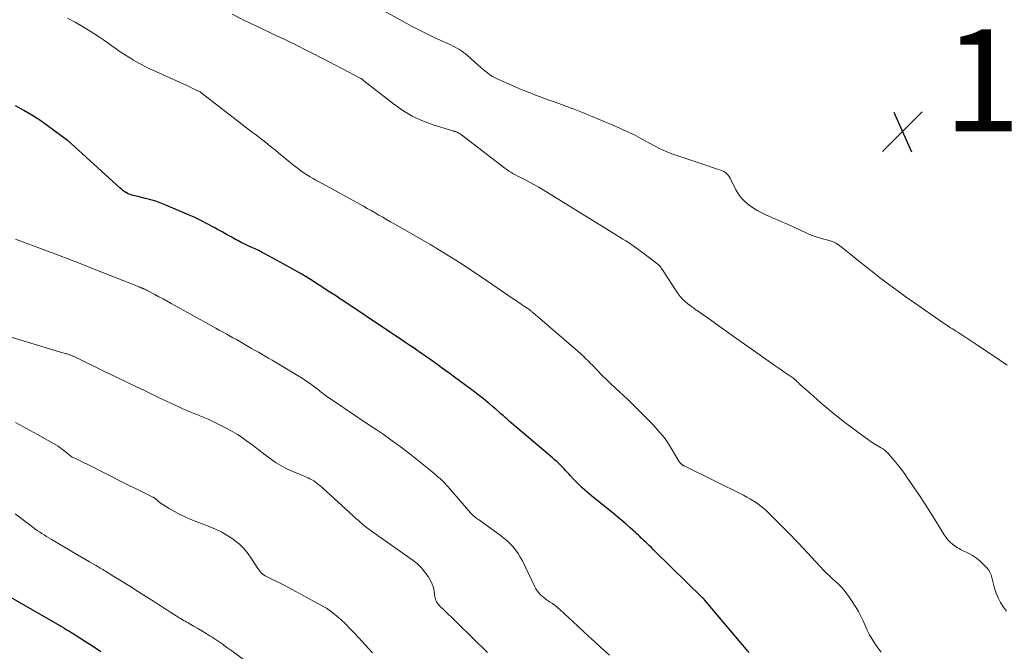
# Model space of a CAD drawing. Units: feet. Extents: x 1930000 to 1935048, y 529996 to 535012.
# Drawn here: x 1930322 to 1930515, y 531124 to 531247 of the extents above; entities that cross this region are included whole.
import ezdxf

# ---------------------------------------------------------------- set-up
doc = ezdxf.new("R2010")
doc.units = ezdxf.units.FT
doc.header["$LTSCALE"] = 100
doc.header["$MEASUREMENT"] = 0
for name, color, linetype, lineweight in [('CONTOUR INDEX', 32, 'Continuous', 25), ('CONTOUR INTERMEDIATE', 40, 'Continuous', 15), ('SPOT ELEVATION', 7, 'Continuous', 15)]:
    doc.layers.add(name, color=color, linetype=linetype, lineweight=lineweight)
doc.styles.add('slant', font='romans.shx', dxfattribs={"oblique": 14.999978})

# ---------------------------------------------------------------- blocks, each defined once
blk = doc.blocks.new('SPOT')
at = {"layer": 'SPOT ELEVATION', "lineweight": 25}
for p, q in [((-3.95, -3.95), (3.86, 3.85)), ((-1.67, 3.81), (1.74, -3.97))]:
    blk.add_line(p, q, dxfattribs=at)

msp = doc.modelspace()

# ---------------------------------------------------------------- linework, layer by layer
at = {"layer": 'CONTOUR INDEX', "flags": 128}
for points, elevation in [([(1930465.11, 531123.28), (1930464.85, 531123.59), (1930464.59, 531123.9), (1930456.34, 531133.65), (1930456.3, 531133.69), (1930456.26, 531133.74), (1930456.22, 531133.79), (1930456.17, 531133.84), (1930456.13, 531133.88), (1930456.08, 531133.93), (1930456.04, 531133.97), (1930455.99, 531134.02), (1930446.64, 531143.17), (1930446.29, 531143.51), (1930445.95, 531143.85), (1930445.6, 531144.19), (1930445.25, 531144.52), (1930445.13, 531144.64), (1930444.85, 531144.92), (1930444.56, 531145.19), (1930444.27, 531145.47), (1930443.98, 531145.74), (1930443.69, 531146.02), (1930443.4, 531146.29), (1930443.11, 531146.56), (1930442.81, 531146.83), (1930441.81, 531147.74), (1930441, 531148.45), (1930440.19, 531149.16), (1930439.36, 531149.85), (1930438.53, 531150.54), (1930434.25, 531154.03), (1930433.79, 531154.41), (1930433.32, 531154.8), (1930432.87, 531155.2), (1930432.41, 531155.6), (1930431.97, 531156.01), (1930431.54, 531156.43), (1930431.11, 531156.86), (1930430.7, 531157.29), (1930430.09, 531157.95), (1930429.78, 531158.29), (1930429.47, 531158.62), (1930429.16, 531158.96), (1930428.85, 531159.29), (1930428.53, 531159.63), (1930428.21, 531159.95), (1930427.88, 531160.27), (1930427.55, 531160.58), (1930427.41, 531160.71), (1930427, 531161.08), (1930426.59, 531161.45), (1930426.17, 531161.81), (1930425.75, 531162.17), (1930419.8, 531167.2), (1930419.38, 531167.56), (1930418.96, 531167.91), (1930418.55, 531168.28), (1930418.13, 531168.64), (1930417.72, 531169.01), (1930417.31, 531169.38), (1930416.9, 531169.75), (1930416.49, 531170.11), (1930416.09, 531170.47), (1930415.47, 531171.01), (1930414.85, 531171.54), (1930414.22, 531172.07), (1930413.59, 531172.58), (1930413.45, 531172.7), (1930412.73, 531173.26), (1930412.02, 531173.82), (1930411.29, 531174.37), (1930410.57, 531174.92), (1930407.42, 531177.26), (1930406.55, 531177.9), (1930405.68, 531178.54), (1930404.8, 531179.18), (1930403.92, 531179.81), (1930402.99, 531180.48), (1930402.57, 531180.77), (1930402.16, 531181.06), (1930401.74, 531181.36), (1930401.33, 531181.65), (1930400.91, 531181.94), (1930400.49, 531182.22), (1930400.08, 531182.51), (1930399.66, 531182.8), (1930398.63, 531183.5), (1930397.69, 531184.13), (1930396.75, 531184.77), (1930395.81, 531185.4), (1930394.87, 531186.03), (1930385.5, 531192.29), (1930384.87, 531192.71), (1930384.25, 531193.12), (1930383.62, 531193.54), (1930382.99, 531193.95), (1930380.88, 531195.32), (1930379.19, 531196.4), (1930377.48, 531197.44), (1930375.74, 531198.45), (1930373.99, 531199.43), (1930370.38, 531201.39), (1930369.71, 531201.74), (1930369.04, 531202.08), (1930368.36, 531202.4), (1930367.67, 531202.72), (1930366.99, 531203.03), (1930366.31, 531203.35), (1930365.63, 531203.69), (1930364.96, 531204.04), (1930364.52, 531204.28), (1930363.63, 531204.75), (1930362.75, 531205.24), (1930361.87, 531205.73), (1930360.99, 531206.22), (1930360.3, 531206.61), (1930359.06, 531207.29), (1930357.81, 531207.94), (1930356.55, 531208.54), (1930355.26, 531209.12), (1930350.88, 531211.01), (1930349.89, 531211.4), (1930348.9, 531211.76), (1930347.88, 531212.06), (1930346.86, 531212.32), (1930345.38, 531212.66), (1930345.09, 531212.73), (1930344.79, 531212.8), (1930344.49, 531212.88), (1930344.19, 531212.95), (1930343.9, 531213.05), (1930343.62, 531213.16), (1930343.35, 531213.29), (1930343.08, 531213.44), (1930343.01, 531213.49), (1930342.71, 531213.68), (1930342.43, 531213.89), (1930342.16, 531214.11), (1930341.89, 531214.34), (1930332.32, 531223.05), (1930332.23, 531223.13), (1930332.15, 531223.21), (1930332.06, 531223.28), (1930331.97, 531223.36), (1930331.88, 531223.44), (1930331.79, 531223.51), (1930331.7, 531223.59), (1930331.6, 531223.66), (1930327.63, 531226.6), (1930326.14, 531227.66), (1930324.6, 531228.66), (1930323.02, 531229.57), (1930321.41, 531230.44)], 1040), ([(1930338.12, 531123.42), (1930337.05, 531124.13), (1930335.98, 531124.84), (1930334.9, 531125.54), (1930333.82, 531126.22), (1930331.83, 531127.46), (1930331.74, 531127.52), (1930331.64, 531127.58), (1930331.55, 531127.64), (1930331.46, 531127.7), (1930331.39, 531127.74), (1930331.33, 531127.78), (1930331.27, 531127.82), (1930331.21, 531127.86), (1930331.15, 531127.9), (1930331.09, 531127.93), (1930331.03, 531127.97), (1930330.97, 531128.01), (1930330.91, 531128.04), (1930320.02, 531134.33)], 1020)]:
    msp.add_lwpolyline(points, dxfattribs=dict(at, elevation=elevation))
at = {"layer": 'CONTOUR INTERMEDIATE', "flags": 128}
for points, elevation in [([(1930515.5, 531131.37), (1930514.89, 531132.2), (1930514.34, 531133.08), (1930513.89, 531134), (1930513.51, 531134.96), (1930513.19, 531135.9), (1930513.03, 531136.42), (1930512.88, 531136.95), (1930512.74, 531137.48), (1930512.63, 531138.02), (1930512.48, 531138.54), (1930512.27, 531139.03), (1930511.99, 531139.47), (1930511.65, 531139.9), (1930511.07, 531140.51), (1930510.38, 531141.17), (1930509.64, 531141.78), (1930508.84, 531142.3), (1930508, 531142.78), (1930506.52, 531143.51), (1930506.22, 531143.66), (1930505.93, 531143.83), (1930505.65, 531144.02), (1930505.38, 531144.21), (1930504.93, 531144.55), (1930504.47, 531144.94), (1930504.04, 531145.37), (1930503.66, 531145.84), (1930503.32, 531146.34), (1930501.81, 531148.84), (1930500.72, 531150.6), (1930499.61, 531152.35), (1930498.48, 531154.08), (1930497.32, 531155.8), (1930496.14, 531157.5), (1930495.51, 531158.39), (1930494.86, 531159.26), (1930494.18, 531160.12), (1930493.49, 531160.96), (1930492.41, 531162.23), (1930492.24, 531162.42), (1930492.06, 531162.6), (1930491.87, 531162.77), (1930491.68, 531162.93), (1930491.47, 531163.08), (1930491.26, 531163.23), (1930491.05, 531163.37), (1930490.83, 531163.51), (1930489.75, 531164.15), (1930489, 531164.62), (1930488.26, 531165.11), (1930487.54, 531165.62), (1930486.83, 531166.14), (1930483.77, 531168.48), (1930482.23, 531169.68), (1930480.72, 531170.91), (1930479.22, 531172.18), (1930477.75, 531173.46), (1930475.15, 531175.79), (1930474.99, 531175.93), (1930474.84, 531176.07), (1930474.69, 531176.22), (1930474.54, 531176.37), (1930474.37, 531176.55), (1930474.31, 531176.61), (1930474.25, 531176.66), (1930474.19, 531176.72), (1930474.13, 531176.77), (1930474.06, 531176.83), (1930474, 531176.88), (1930473.93, 531176.93), (1930473.87, 531176.98), (1930472.11, 531178.19), (1930471.17, 531178.84), (1930470.23, 531179.49), (1930469.29, 531180.15), (1930468.35, 531180.81), (1930463.09, 531184.53), (1930461.94, 531185.34), (1930460.8, 531186.16), (1930459.66, 531186.97), (1930458.52, 531187.79), (1930457.52, 531188.5), (1930456.88, 531188.96), (1930456.23, 531189.41), (1930455.57, 531189.87), (1930454.92, 531190.31), (1930454.74, 531190.43), (1930454.18, 531190.83), (1930453.63, 531191.24), (1930453.1, 531191.67), (1930452.58, 531192.11), (1930452.08, 531192.59), (1930451.62, 531193.09), (1930451.2, 531193.62), (1930450.8, 531194.18), (1930448.14, 531198.29), (1930448.02, 531198.46), (1930447.9, 531198.64), (1930447.78, 531198.81), (1930447.65, 531198.97), (1930447.51, 531199.14), (1930447.37, 531199.29), (1930447.21, 531199.43), (1930447.05, 531199.56), (1930444.75, 531201.33), (1930444.04, 531201.86), (1930443.33, 531202.38), (1930442.61, 531202.89), (1930441.87, 531203.38), (1930441.44, 531203.66), (1930440.92, 531204), (1930440.39, 531204.34), (1930439.86, 531204.67), (1930439.33, 531205), (1930438.8, 531205.33), (1930438.26, 531205.65), (1930437.73, 531205.98), (1930437.2, 531206.31), (1930424.74, 531214.02), (1930423.92, 531214.51), (1930423.08, 531214.99), (1930422.23, 531215.45), (1930421.37, 531215.89), (1930420.48, 531216.33), (1930420.06, 531216.54), (1930419.64, 531216.75), (1930419.22, 531216.97), (1930418.8, 531217.2), (1930418.4, 531217.43), (1930418, 531217.68), (1930417.61, 531217.95), (1930417.23, 531218.23), (1930408.48, 531224.97), (1930408.38, 531225.04), (1930408.27, 531225.11), (1930408.17, 531225.17), (1930408.06, 531225.23), (1930408.01, 531225.25), (1930407.92, 531225.29), (1930407.83, 531225.33), (1930407.74, 531225.36), (1930407.64, 531225.38), (1930407.55, 531225.41), (1930407.45, 531225.43), (1930407.35, 531225.46), (1930407.26, 531225.49), (1930403.19, 531226.75), (1930401.12, 531227.52), (1930399.13, 531228.44), (1930397.24, 531229.56), (1930395.43, 531230.83), (1930389.66, 531235.37), (1930389.58, 531235.43), (1930389.51, 531235.49), (1930389.44, 531235.55), (1930389.37, 531235.61), (1930389.29, 531235.67), (1930389.22, 531235.73), (1930389.14, 531235.78), (1930389.06, 531235.82), (1930382.83, 531239.07), (1930381.3, 531239.86), (1930379.77, 531240.65), (1930378.23, 531241.42), (1930376.69, 531242.19), (1930374.4, 531243.32), (1930374, 531243.52), (1930373.6, 531243.71), (1930373.2, 531243.9), (1930372.8, 531244.08), (1930372.4, 531244.26), (1930372, 531244.45), (1930371.6, 531244.64), (1930371.2, 531244.83), (1930365.99, 531247.33), (1930363.82, 531248.41)], 1048), ([(1930515.65, 531179.62), (1930514.23, 531180.58), (1930513.15, 531181.32), (1930512.07, 531182.04), (1930510.98, 531182.76), (1930509.89, 531183.48), (1930505.95, 531186.06), (1930505.6, 531186.29), (1930505.25, 531186.52), (1930504.9, 531186.74), (1930504.56, 531186.97), (1930504.18, 531187.22), (1930504.02, 531187.32), (1930503.86, 531187.43), (1930503.7, 531187.53), (1930503.54, 531187.64), (1930503.38, 531187.75), (1930503.22, 531187.86), (1930503.06, 531187.96), (1930502.9, 531188.07), (1930497.48, 531191.85), (1930495.87, 531192.98), (1930494.28, 531194.13), (1930492.69, 531195.29), (1930491.12, 531196.47), (1930490.99, 531196.57), (1930489.5, 531197.72), (1930488.01, 531198.88), (1930486.54, 531200.05), (1930485.07, 531201.24), (1930483.13, 531202.82), (1930482.63, 531203.19), (1930482.1, 531203.51), (1930481.54, 531203.77), (1930480.95, 531203.99), (1930480.89, 531204.01), (1930480.32, 531204.18), (1930479.74, 531204.35), (1930479.17, 531204.51), (1930478.6, 531204.66), (1930478.03, 531204.83), (1930477.46, 531205.02), (1930476.91, 531205.24), (1930476.37, 531205.48), (1930472.59, 531207.24), (1930471.63, 531207.68), (1930470.66, 531208.11), (1930469.69, 531208.53), (1930468.71, 531208.95), (1930468.65, 531208.97), (1930467.72, 531209.4), (1930466.82, 531209.86), (1930465.95, 531210.39), (1930465.1, 531210.97), (1930464.33, 531211.62), (1930463.63, 531212.33), (1930463.04, 531213.14), (1930462.52, 531214.01), (1930461.37, 531216.3), (1930461.19, 531216.61), (1930460.98, 531216.89), (1930460.74, 531217.14), (1930460.46, 531217.37), (1930460.16, 531217.57), (1930459.85, 531217.74), (1930459.52, 531217.88), (1930459.18, 531218), (1930458.72, 531218.14), (1930458.14, 531218.31), (1930457.56, 531218.49), (1930456.98, 531218.68), (1930456.41, 531218.87), (1930451.16, 531220.64), (1930449.99, 531221.07), (1930448.83, 531221.53), (1930447.7, 531222.05), (1930446.59, 531222.6), (1930445.33, 531223.27), (1930444.85, 531223.52), (1930444.38, 531223.78), (1930443.91, 531224.04), (1930443.45, 531224.3), (1930442.98, 531224.57), (1930442.5, 531224.82), (1930442.02, 531225.05), (1930441.53, 531225.27), (1930440.68, 531225.65), (1930439.76, 531226.05), (1930438.84, 531226.45), (1930437.92, 531226.85), (1930436.99, 531227.25), (1930434.36, 531228.38), (1930433.4, 531228.79), (1930432.43, 531229.18), (1930431.46, 531229.56), (1930430.48, 531229.93), (1930430.27, 531230.01), (1930429.4, 531230.34), (1930428.52, 531230.65), (1930427.65, 531230.97), (1930426.77, 531231.28), (1930425.9, 531231.59), (1930425.02, 531231.9), (1930424.15, 531232.22), (1930423.28, 531232.55), (1930423, 531232.66), (1930421.99, 531233.05), (1930420.99, 531233.45), (1930419.99, 531233.87), (1930419, 531234.3), (1930415.86, 531235.69), (1930415.33, 531235.95), (1930414.82, 531236.23), (1930414.32, 531236.55), (1930413.85, 531236.9), (1930413.38, 531237.26), (1930412.93, 531237.64), (1930412.48, 531238.02), (1930412.03, 531238.41), (1930409.91, 531240.33), (1930409.55, 531240.64), (1930409.17, 531240.94), (1930408.77, 531241.22), (1930408.37, 531241.48), (1930407.95, 531241.73), (1930407.53, 531241.96), (1930407.1, 531242.18), (1930406.67, 531242.39), (1930404.15, 531243.54), (1930402.47, 531244.34), (1930400.79, 531245.16), (1930399.13, 531246.02), (1930397.49, 531246.9), (1930392.84, 531249.47)], 1052), ([(1930490.98, 531123.37), (1930490.58, 531123.88), (1930490.19, 531124.39), (1930489.73, 531125.05), (1930489.18, 531125.89), (1930488.68, 531126.76), (1930488.23, 531127.66), (1930487.83, 531128.59), (1930487.43, 531129.52), (1930486.99, 531130.42), (1930486.51, 531131.31), (1930485.98, 531132.17), (1930484.76, 531134.07), (1930484.24, 531134.8), (1930483.7, 531135.51), (1930483.1, 531136.17), (1930482.46, 531136.8), (1930481.59, 531137.61), (1930481.37, 531137.82), (1930481.14, 531138.03), (1930480.91, 531138.24), (1930480.69, 531138.45), (1930480.46, 531138.66), (1930480.24, 531138.87), (1930480.02, 531139.09), (1930479.81, 531139.32), (1930474.82, 531144.64), (1930474.03, 531145.46), (1930473.25, 531146.28), (1930472.46, 531147.1), (1930471.66, 531147.9), (1930471.09, 531148.48), (1930470.58, 531149), (1930470.06, 531149.51), (1930469.55, 531150.03), (1930469.04, 531150.55), (1930468.52, 531151.05), (1930467.98, 531151.54), (1930467.41, 531151.99), (1930466.83, 531152.42), (1930466.71, 531152.51), (1930466.05, 531152.95), (1930465.38, 531153.37), (1930464.68, 531153.76), (1930463.98, 531154.13), (1930452.38, 531159.88), (1930452.32, 531159.91), (1930452.25, 531159.94), (1930452.19, 531159.98), (1930452.13, 531160.01), (1930452.07, 531160.04), (1930452.01, 531160.08), (1930451.95, 531160.12), (1930451.89, 531160.16), (1930451.84, 531160.19), (1930451.77, 531160.26), (1930451.69, 531160.32), (1930451.63, 531160.4), (1930451.57, 531160.47), (1930451.51, 531160.55), (1930451.45, 531160.64), (1930451.4, 531160.72), (1930451.35, 531160.8), (1930450.03, 531163.04), (1930449.29, 531164.21), (1930448.49, 531165.35), (1930447.63, 531166.43), (1930446.71, 531167.47), (1930446.22, 531167.99), (1930445, 531169.26), (1930443.77, 531170.5), (1930442.52, 531171.73), (1930441.25, 531172.94), (1930438.86, 531175.17), (1930437.99, 531175.99), (1930437.13, 531176.83), (1930436.28, 531177.67), (1930435.44, 531178.53), (1930434.33, 531179.67), (1930434.05, 531179.96), (1930433.77, 531180.25), (1930433.49, 531180.53), (1930433.21, 531180.81), (1930432.92, 531181.09), (1930432.63, 531181.36), (1930432.34, 531181.63), (1930432.04, 531181.9), (1930422.76, 531189.94), (1930422.66, 531190.03), (1930422.56, 531190.11), (1930422.46, 531190.19), (1930422.35, 531190.27), (1930422.25, 531190.35), (1930422.14, 531190.43), (1930422.03, 531190.51), (1930421.92, 531190.58), (1930421.45, 531190.9), (1930421.13, 531191.12), (1930420.8, 531191.34), (1930420.48, 531191.56), (1930420.16, 531191.77), (1930419.84, 531191.99), (1930419.52, 531192.21), (1930419.2, 531192.43), (1930418.88, 531192.65), (1930413.69, 531196.2), (1930412.03, 531197.32), (1930410.36, 531198.43), (1930408.67, 531199.52), (1930406.98, 531200.59), (1930403.92, 531202.51), (1930403.75, 531202.62), (1930403.58, 531202.72), (1930403.41, 531202.82), (1930403.24, 531202.92), (1930403.07, 531203.02), (1930402.9, 531203.12), (1930402.73, 531203.22), (1930402.56, 531203.32), (1930395.58, 531207.31), (1930394.83, 531207.74), (1930394.08, 531208.17), (1930393.33, 531208.61), (1930392.57, 531209.04), (1930391.82, 531209.48), (1930391.07, 531209.91), (1930390.31, 531210.33), (1930389.55, 531210.76), (1930380.77, 531215.62), (1930380.23, 531215.92), (1930379.68, 531216.23), (1930379.14, 531216.55), (1930378.61, 531216.87), (1930378.08, 531217.2), (1930377.56, 531217.55), (1930377.05, 531217.92), (1930376.56, 531218.3), (1930376.31, 531218.49), (1930375.69, 531218.98), (1930375.08, 531219.47), (1930374.48, 531219.97), (1930373.87, 531220.47), (1930373.7, 531220.62), (1930373, 531221.19), (1930372.3, 531221.76), (1930371.6, 531222.32), (1930370.89, 531222.88), (1930370.82, 531222.94), (1930370.08, 531223.52), (1930369.33, 531224.1), (1930368.58, 531224.68), (1930367.83, 531225.26), (1930357.98, 531232.88), (1930357.87, 531232.96), (1930357.77, 531233.03), (1930357.66, 531233.11), (1930357.55, 531233.18), (1930357.43, 531233.24), (1930357.32, 531233.31), (1930357.2, 531233.37), (1930357.08, 531233.43), (1930356.53, 531233.69), (1930356.14, 531233.88), (1930355.74, 531234.06), (1930355.35, 531234.25), (1930354.95, 531234.43), (1930348.2, 531237.49), (1930347.26, 531237.93), (1930346.32, 531238.4), (1930345.41, 531238.89), (1930344.5, 531239.4), (1930344.42, 531239.45), (1930343.57, 531239.97), (1930342.73, 531240.5), (1930341.91, 531241.06), (1930341.1, 531241.65), (1930340.3, 531242.24), (1930339.49, 531242.81), (1930338.66, 531243.37), (1930337.83, 531243.92), (1930336, 531245.1), (1930334.55, 531245.99), (1930333.08, 531246.84), (1930331.57, 531247.63)], 1044), ([(1930437.73, 531122.79), (1930436.01, 531124.36), (1930434.87, 531125.4), (1930433.73, 531126.44), (1930432.59, 531127.48), (1930431.46, 531128.53), (1930428.08, 531131.66), (1930427.59, 531132.09), (1930427.08, 531132.51), (1930426.56, 531132.89), (1930426.02, 531133.25), (1930425.73, 531133.44), (1930425.33, 531133.71), (1930424.95, 531134), (1930424.58, 531134.31), (1930424.23, 531134.63), (1930423.9, 531134.99), (1930423.61, 531135.36), (1930423.35, 531135.76), (1930423.12, 531136.18), (1930420.68, 531141.27), (1930420.28, 531142.01), (1930419.85, 531142.73), (1930419.35, 531143.41), (1930418.82, 531144.06), (1930418.23, 531144.67), (1930417.63, 531145.26), (1930416.98, 531145.8), (1930416.31, 531146.32), (1930412.12, 531149.34), (1930411.99, 531149.43), (1930411.85, 531149.53), (1930411.72, 531149.63), (1930411.58, 531149.72), (1930411.45, 531149.82), (1930411.32, 531149.93), (1930411.19, 531150.03), (1930411.07, 531150.14), (1930411.04, 531150.16), (1930410.91, 531150.29), (1930410.78, 531150.42), (1930410.65, 531150.55), (1930410.53, 531150.69), (1930406.45, 531155.4), (1930406.15, 531155.74), (1930405.84, 531156.08), (1930405.53, 531156.41), (1930405.21, 531156.74), (1930404.89, 531157.06), (1930404.56, 531157.38), (1930404.22, 531157.68), (1930403.87, 531157.98), (1930402.64, 531159.02), (1930401.67, 531159.83), (1930400.69, 531160.62), (1930399.7, 531161.4), (1930398.7, 531162.18), (1930397.25, 531163.28), (1930396.49, 531163.85), (1930395.72, 531164.42), (1930394.95, 531164.98), (1930394.17, 531165.53), (1930393.39, 531166.08), (1930392.61, 531166.62), (1930391.82, 531167.15), (1930391.03, 531167.69), (1930385.95, 531171.09), (1930385.25, 531171.56), (1930384.55, 531172.03), (1930383.86, 531172.5), (1930383.16, 531172.98), (1930382.14, 531173.68), (1930381.96, 531173.81), (1930381.79, 531173.94), (1930381.61, 531174.08), (1930381.44, 531174.22), (1930381.27, 531174.36), (1930381.09, 531174.49), (1930380.92, 531174.63), (1930380.74, 531174.77), (1930379.7, 531175.56), (1930378.99, 531176.08), (1930378.28, 531176.58), (1930377.54, 531177.06), (1930376.8, 531177.52), (1930371.66, 531180.58), (1930370.99, 531180.98), (1930370.33, 531181.37), (1930369.66, 531181.76), (1930368.99, 531182.14), (1930368.32, 531182.53), (1930367.65, 531182.91), (1930366.98, 531183.3), (1930366.31, 531183.68), (1930365.99, 531183.87), (1930365.32, 531184.25), (1930364.66, 531184.63), (1930363.99, 531185.01), (1930363.32, 531185.39), (1930362.65, 531185.76), (1930361.98, 531186.14), (1930361.31, 531186.51), (1930360.64, 531186.89), (1930351.91, 531191.72), (1930351.11, 531192.16), (1930350.31, 531192.6), (1930349.51, 531193.04), (1930348.7, 531193.47), (1930347.32, 531194.22), (1930347.21, 531194.28), (1930347.1, 531194.34), (1930346.98, 531194.39), (1930346.87, 531194.45), (1930346.75, 531194.5), (1930346.63, 531194.55), (1930346.52, 531194.6), (1930346.4, 531194.65), (1930346.31, 531194.68), (1930346.14, 531194.75), (1930345.98, 531194.81), (1930345.82, 531194.88), (1930345.65, 531194.95), (1930338.45, 531197.81), (1930335.68, 531198.9), (1930332.91, 531199.98), (1930330.13, 531201.04), (1930327.35, 531202.1), (1930321.42, 531204.33)], 1036), ([(1930413.87, 531123.27), (1930405.01, 531131.9), (1930404.8, 531132.11), (1930404.6, 531132.33), (1930404.4, 531132.55), (1930404.2, 531132.77), (1930404.17, 531132.81), (1930404.01, 531133.03), (1930403.87, 531133.26), (1930403.75, 531133.5), (1930403.66, 531133.75), (1930403.59, 531134.01), (1930403.53, 531134.28), (1930403.48, 531134.54), (1930403.45, 531134.81), (1930403.41, 531135.26), (1930403.33, 531135.75), (1930403.21, 531136.22), (1930403.04, 531136.67), (1930402.82, 531137.12), (1930402.2, 531138.17), (1930401.59, 531139.07), (1930400.91, 531139.92), (1930400.13, 531140.67), (1930399.28, 531141.35), (1930393.06, 531145.72), (1930392.58, 531146.06), (1930392.1, 531146.4), (1930391.61, 531146.74), (1930391.13, 531147.08), (1930391.07, 531147.12), (1930390.62, 531147.45), (1930390.18, 531147.78), (1930389.75, 531148.13), (1930389.33, 531148.49), (1930388.91, 531148.85), (1930388.5, 531149.22), (1930388.09, 531149.59), (1930387.68, 531149.96), (1930381.46, 531155.64), (1930381.15, 531155.92), (1930380.83, 531156.19), (1930380.49, 531156.44), (1930380.16, 531156.69), (1930379.81, 531156.92), (1930379.45, 531157.14), (1930379.08, 531157.33), (1930378.7, 531157.51), (1930378.37, 531157.66), (1930377.81, 531157.9), (1930377.26, 531158.13), (1930376.7, 531158.37), (1930376.15, 531158.61), (1930375.28, 531158.98), (1930374.3, 531159.44), (1930373.36, 531159.94), (1930372.45, 531160.5), (1930371.56, 531161.11), (1930370.04, 531162.24), (1930369.18, 531162.88), (1930368.33, 531163.52), (1930367.48, 531164.17), (1930366.64, 531164.82), (1930365.78, 531165.45), (1930364.9, 531166.04), (1930363.98, 531166.58), (1930363.04, 531167.08), (1930359.42, 531168.88), (1930359.12, 531169.02), (1930358.81, 531169.16), (1930358.49, 531169.3), (1930358.17, 531169.42), (1930357.85, 531169.54), (1930357.54, 531169.67), (1930357.22, 531169.79), (1930356.9, 531169.92), (1930356.19, 531170.21), (1930355.52, 531170.49), (1930354.86, 531170.78), (1930354.2, 531171.08), (1930353.54, 531171.38), (1930349.3, 531173.38), (1930346.64, 531174.64), (1930343.99, 531175.9), (1930341.34, 531177.18), (1930338.69, 531178.46), (1930333, 531181.23), (1930332.87, 531181.3), (1930332.74, 531181.36), (1930332.61, 531181.41), (1930332.48, 531181.47), (1930332.35, 531181.53), (1930332.22, 531181.58), (1930332.08, 531181.63), (1930331.95, 531181.67), (1930331.85, 531181.71), (1930331.67, 531181.76), (1930331.48, 531181.82), (1930331.3, 531181.88), (1930331.11, 531181.94), (1930328.91, 531182.59), (1930327.63, 531182.98), (1930326.35, 531183.36), (1930325.06, 531183.74), (1930323.78, 531184.13), (1930315.79, 531186.53)], 1032), ([(1930391.34, 531123.22), (1930390.6, 531124.01), (1930388.64, 531126.16), (1930387.8, 531127.06), (1930386.95, 531127.96), (1930386.08, 531128.83), (1930385.2, 531129.7), (1930384.28, 531130.51), (1930383.32, 531131.27), (1930382.3, 531131.96), (1930381.24, 531132.58), (1930374.02, 531136.47), (1930373.36, 531136.82), (1930372.69, 531137.17), (1930372.02, 531137.5), (1930371.34, 531137.82), (1930370.57, 531138.19), (1930370.28, 531138.34), (1930370.01, 531138.51), (1930369.76, 531138.71), (1930369.52, 531138.93), (1930369.31, 531139.17), (1930369.1, 531139.42), (1930368.91, 531139.68), (1930368.73, 531139.95), (1930367.72, 531141.61), (1930366.99, 531142.67), (1930366.18, 531143.65), (1930365.26, 531144.53), (1930364.26, 531145.34), (1930364.14, 531145.43), (1930363, 531146.18), (1930361.83, 531146.87), (1930360.6, 531147.47), (1930359.35, 531148.01), (1930355.77, 531149.39), (1930354.66, 531149.86), (1930353.58, 531150.36), (1930352.52, 531150.94), (1930351.49, 531151.55), (1930349.75, 531152.66), (1930349.61, 531152.76), (1930349.47, 531152.86), (1930349.34, 531152.97), (1930349.21, 531153.09), (1930349.06, 531153.24), (1930349.01, 531153.29), (1930348.96, 531153.33), (1930348.9, 531153.38), (1930348.85, 531153.43), (1930348.79, 531153.47), (1930348.73, 531153.52), (1930348.67, 531153.56), (1930348.61, 531153.6), (1930348.59, 531153.61), (1930348.52, 531153.65), (1930348.45, 531153.69), (1930348.38, 531153.73), (1930348.3, 531153.76), (1930346.6, 531154.61), (1930345.67, 531155.07), (1930344.75, 531155.53), (1930343.83, 531155.99), (1930342.9, 531156.45), (1930335.29, 531160.26), (1930334.8, 531160.5), (1930334.3, 531160.75), (1930333.81, 531160.99), (1930333.31, 531161.23), (1930332.69, 531161.52), (1930332.51, 531161.62), (1930332.33, 531161.72), (1930332.17, 531161.83), (1930332, 531161.96), (1930331.84, 531162.08), (1930331.68, 531162.21), (1930331.52, 531162.34), (1930331.37, 531162.48), (1930330.93, 531162.85), (1930330.54, 531163.16), (1930330.15, 531163.45), (1930329.73, 531163.72), (1930329.31, 531163.98), (1930325.73, 531166), (1930324.29, 531166.81), (1930322.85, 531167.61), (1930321.41, 531168.4)], 1028), ([(1930368.25, 531120.3), (1930363.77, 531123.61), (1930362.82, 531124.3), (1930361.86, 531124.97), (1930360.88, 531125.63), (1930359.9, 531126.27), (1930359.52, 531126.51), (1930358.72, 531127.02), (1930357.91, 531127.52), (1930357.09, 531128), (1930356.27, 531128.48), (1930355.21, 531129.09), (1930354.92, 531129.26), (1930354.63, 531129.43), (1930354.33, 531129.59), (1930354.04, 531129.76), (1930353.75, 531129.93), (1930353.46, 531130.1), (1930353.18, 531130.28), (1930352.89, 531130.46), (1930351.84, 531131.13), (1930351.03, 531131.65), (1930350.22, 531132.17), (1930349.41, 531132.68), (1930348.6, 531133.2), (1930344.98, 531135.52), (1930343.91, 531136.21), (1930342.84, 531136.88), (1930341.76, 531137.55), (1930340.67, 531138.22), (1930339.03, 531139.22), (1930338.77, 531139.38), (1930338.5, 531139.54), (1930338.24, 531139.7), (1930337.98, 531139.85), (1930337.72, 531140.01), (1930337.45, 531140.17), (1930337.19, 531140.32), (1930336.93, 531140.48), (1930335.9, 531141.09), (1930335.12, 531141.55), (1930334.35, 531142.01), (1930333.57, 531142.47), (1930332.79, 531142.93), (1930328.41, 531145.49), (1930327.94, 531145.77), (1930327.48, 531146.05), (1930327.02, 531146.34), (1930326.56, 531146.63), (1930326.1, 531146.93), (1930325.65, 531147.23), (1930325.21, 531147.55), (1930324.78, 531147.87), (1930323.49, 531148.85), (1930322.41, 531149.67), (1930321.33, 531150.48)], 1024)]:
    msp.add_lwpolyline(points, dxfattribs=dict(at, elevation=elevation))

# ---------------------------------------------------------------- block references
at = {"layer": 'SPOT ELEVATION'}
msp.add_blockref('SPOT', (1930495.14, 531225.43, 1054.69), dxfattribs=at)

# ---------------------------------------------------------------- texts
at = {"layer": 'SPOT ELEVATION', "style": 'slant', "oblique": 15}
msp.add_text('1054.7', height=20, dxfattribs=at).set_placement((1930503.14, 531225.43, 1054.69))

doc.saveas('drawing.dxf')
